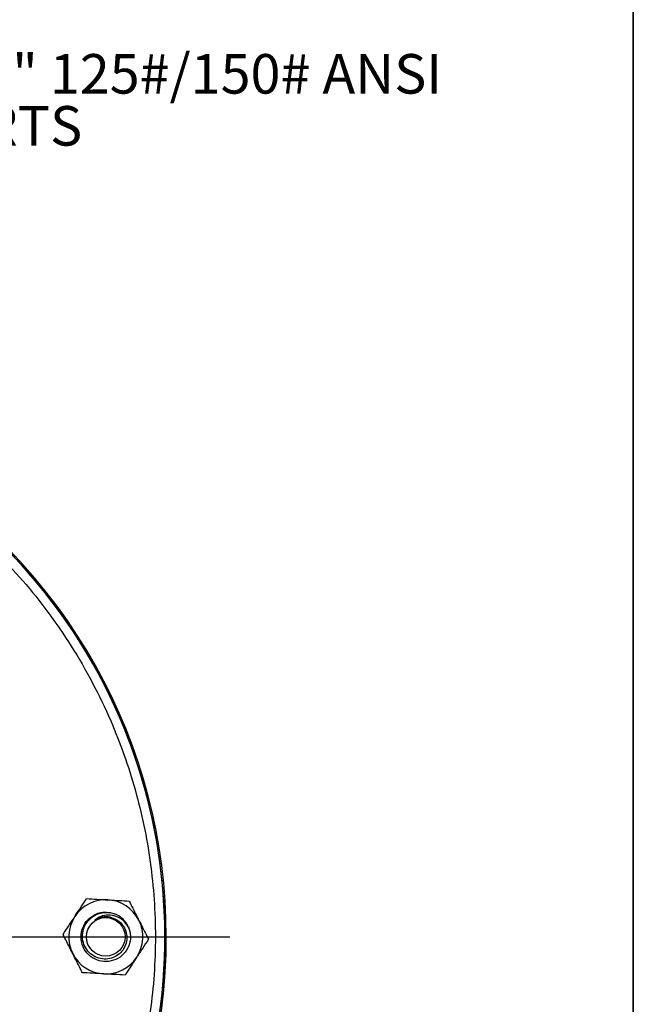
# Model space of a CAD drawing. Units: inches. Extents: x 0.8 to 23.2, y 0.3 to 17.7.
# Drawn here: x 21.2 to 23.1, y 8.7 to 11.8 of the extents above; entities that cross this region are included whole.
import ezdxf

# ---------------------------------------------------------------- set-up
doc = ezdxf.new("R2010")
doc.units = ezdxf.units.IN
doc.header["$MEASUREMENT"] = 0
doc.layers.add('BORDER', color=7, linetype='Continuous')
doc.layers.add('SLD-0', color=7, linetype='Continuous')
doc.styles.add('SLDTEXTSTYLE9', font='TXT', dxfattribs={"width": 0.75})

# ---------------------------------------------------------------- blocks, each defined once
blk = doc.blocks.new('SW_NOTE_4')
at = {"layer": 'SLD-0', "color": 0, "char_height": 0.125, "attachment_point": 1, "style": 'SLDTEXTSTYLE9'}
for s, insert in [('2X 4" 125#/150# ANSI', (0.023, 0.0618)), ('PORTS', (0.023, -0.1026))]:
    blk.add_mtext(s, dxfattribs=dict(at, insert=insert))
blk = doc.blocks.new('SW_CENTERMARKSYMBOL_5')
at = {"layer": 'SLD-0', "color": 0}
blk.add_line((0.05, 0), (1.9545, 0), dxfattribs=at)

msp = doc.modelspace()

# ---------------------------------------------------------------- linework, layer by layer
at = {"color": 7, "linetype": 'Continuous', "lineweight": 25}
for p, q in [((21.39141, 8.98671), (21.39314, 8.98756)), ((21.43943, 8.98081), (21.45543, 8.97345))]:
    msp.add_line(p, q, dxfattribs=at)
at = {"color": 7, "linetype": 'Continuous', "lineweight": 25, "flags": 128}
for points in [[(21.34854, 8.91705), (21.34896, 8.92509), (21.35239, 8.94122)], [(21.498, 8.94885), (21.5001, 8.94363), (21.50375, 8.9297)]]:
    msp.add_lwpolyline(points, dxfattribs=at)
at = {"color": 7, "linetype": 'Continuous', "lineweight": 25}
msp.add_circle((21.42666, 8.91699), 0.06108, dxfattribs=at)
for centre, radius, start, end in [((19.86416, 8.91699), 1.74947, 315, 190.26904), ((19.86416, 8.91699), 1.75, 220.41143, 59.47801), ((19.86416, 8.91699), 1.75393, 291.90811, 49.56808), ((21.42666, 8.91699), 0.11719, 86.82522, 146.82522), ((21.42666, 8.91699), 0.11719, 26.82522, 86.82522), ((21.42666, 8.91699), 0.11719, 146.82522, 206.82522), ((21.42666, 8.91699), 0.06336, 77.66916, 122.77422), ((21.42666, 8.91699), 0.07813, 24.06491, 68.9532), ((21.42666, 8.91699), 0.11719, 326.82522, 26.82522), ((21.42666, 8.91699), 0.11719, 206.82522, 266.82522), ((21.42666, 8.91699), 0.11719, 266.82522, 326.82522)]:
    msp.add_arc(centre, radius, start, end, dxfattribs=at)
for points, knots in [([(21.08001, 10.13284), (21.10857, 10.10306), (21.16642, 10.04275), (21.24552, 9.94342), (21.31915, 9.83647), (21.38565, 9.72173), (21.4409, 9.60669), (21.48559, 9.49317), (21.52072, 9.38274), (21.54854, 9.2692), (21.5687, 9.15321), (21.58091, 9.03549), (21.585, 8.91699), (21.58091, 8.7985), (21.5687, 8.68078), (21.54854, 8.56479), (21.52072, 8.45124), (21.48559, 8.34081), (21.4409, 8.22729), (21.38566, 8.11225), (21.31913, 7.99754), (21.2456, 7.89049), (21.16614, 7.79152), (21.08106, 7.70009), (20.98963, 7.61502), (20.89067, 7.53555), (20.78362, 7.46202), (20.66891, 7.3955), (20.55386, 7.34025), (20.44034, 7.29556), (20.32991, 7.26044), (20.21637, 7.23262), (20.10038, 7.21246), (19.98266, 7.20024), (19.86416, 7.19616), (19.74567, 7.20024), (19.62795, 7.21245), (19.51196, 7.23261), (19.39841, 7.26044), (19.28798, 7.29556), (19.17446, 7.34025), (19.05942, 7.3955), (18.94469, 7.462), (18.83774, 7.53563), (18.7384, 7.61473), (18.67809, 7.67258), (18.64831, 7.70114)], [0, 0, 0, 0, 0.0229101, 0.0464013, 0.070439, 0.0949826, 0.119987, 0.1412572, 0.1627019, 0.1843089, 0.2061449, 0.2280463, 0.25, 0.2719528, 0.2938542, 0.3156911, 0.3372973, 0.358742, 0.380013, 0.4050168, 0.4295601, 0.4535978, 0.4770894, 0.5, 0.5229099, 0.5464013, 0.570439, 0.5949826, 0.619987, 0.6412572, 0.6627019, 0.6843089, 0.7061449, 0.7280463, 0.75, 0.7719528, 0.7938542, 0.8156911, 0.8372973, 0.858742, 0.880013, 0.9050168, 0.9295601, 0.9535978, 0.9770896, 1, 1, 1, 1]), ([(21.32857, 8.98112), (21.32945, 8.98246), (21.3361, 8.99262), (21.34863, 9.01179), (21.35991, 9.02904), (21.3656, 9.03775)], [0, 0, 0, 0, 0.07009836, 0.53078873, 1, 1, 1, 1]), ([(21.3656, 9.03775), (21.37657, 9.03714), (21.39871, 9.03591), (21.4216, 9.03464), (21.43315, 9.034)], [0, 0, 0, 0, 0.495458, 1, 1, 1, 1]), ([(21.43315, 9.034), (21.43475, 9.03391), (21.44688, 9.03324), (21.46974, 9.03197), (21.49032, 9.03083), (21.50071, 9.03025)], [0, 0, 0, 0, 0.0700984, 0.5307887, 1, 1, 1, 1]), ([(21.50071, 9.03025), (21.50838, 9.01508), (21.51845, 8.99517), (21.52878, 8.97474), (21.53124, 8.96988)], [0, 0, 0, 0, 0.7618982, 1, 1, 1, 1]), ([(21.498, 8.94885), (21.49803, 8.94878), (21.50218, 8.93947), (21.5068, 8.91899), (21.50148, 8.88821), (21.48476, 8.86177), (21.4592, 8.84373), (21.42869, 8.83685), (21.39788, 8.84219), (21.37143, 8.85889), (21.35341, 8.88444), (21.34653, 8.91497), (21.35184, 8.94575), (21.36858, 8.97232), (21.39406, 8.98983), (21.41917, 8.99708), (21.43361, 8.9938), (21.43803, 8.99279)], [0, 0, 0, 0, 0.0005573, 0.0746125, 0.1490801, 0.2235478, 0.297603, 0.3722983, 0.4464918, 0.5206854, 0.5953807, 0.6694359, 0.7439035, 0.8183712, 0.8924263, 0.9671217, 1, 1, 1, 1]), ([(21.44019, 8.97889), (21.44697, 8.97698), (21.46067, 8.97312), (21.47752, 8.95909), (21.48928, 8.94054), (21.49429, 8.91875), (21.49191, 8.89632), (21.48216, 8.87564), (21.46605, 8.85913), (21.44513, 8.84867), (21.42174, 8.84561), (21.39831, 8.85044), (21.37759, 8.8628), (21.36185, 8.88149), (21.35305, 8.90453), (21.35224, 8.92947), (21.35976, 8.9535), (21.37487, 8.974), (21.39611, 8.98853), (21.42113, 8.99534), (21.44135, 8.99412), (21.45213, 8.99072), (21.45472, 8.9899)], [0, 0, 0, 0, 0.04616256, 0.09334004, 0.14113464, 0.18937326, 0.23836012, 0.28765915, 0.33783981, 0.3881985, 0.43957411, 0.49104508, 0.54356139, 0.59622016, 0.64980066, 0.70364947, 0.75829332, 0.81333427, 0.86904065, 0.9252757, 0.98204378, 1, 1, 1, 1]), ([(21.29155, 8.92449), (21.29756, 8.93368), (21.3097, 8.95225), (21.32224, 8.97143), (21.32857, 8.98112)], [0, 0, 0, 0, 0.495458, 1, 1, 1, 1]), ([(21.498, 8.94885), (21.4929, 8.95587), (21.48271, 8.96991), (21.45987, 8.98284), (21.4351, 8.98715), (21.41111, 8.98322), (21.39842, 8.97445), (21.39236, 8.97027)], [0, 0, 0, 0, 0.2108861, 0.4219477, 0.6240169, 0.8206402, 1, 1, 1, 1]), ([(21.53124, 8.96988), (21.53524, 8.96195), (21.54332, 8.94599), (21.55349, 8.92586), (21.55959, 8.9138), (21.56177, 8.9095)], [0, 0, 0, 0, 0.3877956, 0.781347, 1, 1, 1, 1]), ([(21.32208, 8.86411), (21.31962, 8.86897), (21.30929, 8.8894), (21.29922, 8.90932), (21.29155, 8.92449)], [0, 0, 0, 0, 0.2381018, 1, 1, 1, 1]), ([(21.56177, 8.9095), (21.55576, 8.9003), (21.54362, 8.88174), (21.53108, 8.86255), (21.52475, 8.85287)], [0, 0, 0, 0, 0.495458, 1, 1, 1, 1]), ([(21.35262, 8.80373), (21.35044, 8.80804), (21.34439, 8.81999), (21.33422, 8.84011), (21.32615, 8.85607), (21.32208, 8.86411)], [0, 0, 0, 0, 0.21865354, 0.60678368, 1, 1, 1, 1]), ([(21.52475, 8.85287), (21.52387, 8.85152), (21.51722, 8.84136), (21.50469, 8.82219), (21.49342, 8.80494), (21.48772, 8.79624)], [0, 0, 0, 0, 0.07009836, 0.53078873, 1, 1, 1, 1]), ([(21.42017, 8.79998), (21.41857, 8.80007), (21.40644, 8.80075), (21.38358, 8.80201), (21.363, 8.80316), (21.35262, 8.80373)], [0, 0, 0, 0, 0.0700984, 0.5307887, 1, 1, 1, 1]), ([(21.48772, 8.79624), (21.47675, 8.79685), (21.45461, 8.79807), (21.43172, 8.79934), (21.42017, 8.79998)], [0, 0, 0, 0, 0.495458, 1, 1, 1, 1])]:
    msp.add_open_spline(points, degree=3, knots=knots, dxfattribs=at)
at = {"layer": 'BORDER', "color": 7, "lineweight": 35}
msp.add_line((23.09533, 17.2872), (23.09533, 0.4392), dxfattribs=at)

# ---------------------------------------------------------------- block references
at = {"layer": 'SLD-0'}
for name, p in [('SW_NOTE_4', (20.78261, 11.64559)), ('SW_CENTERMARKSYMBOL_5', (19.86416, 8.91699))]:
    msp.add_blockref(name, p, dxfattribs=at)

doc.saveas('drawing.dxf')
